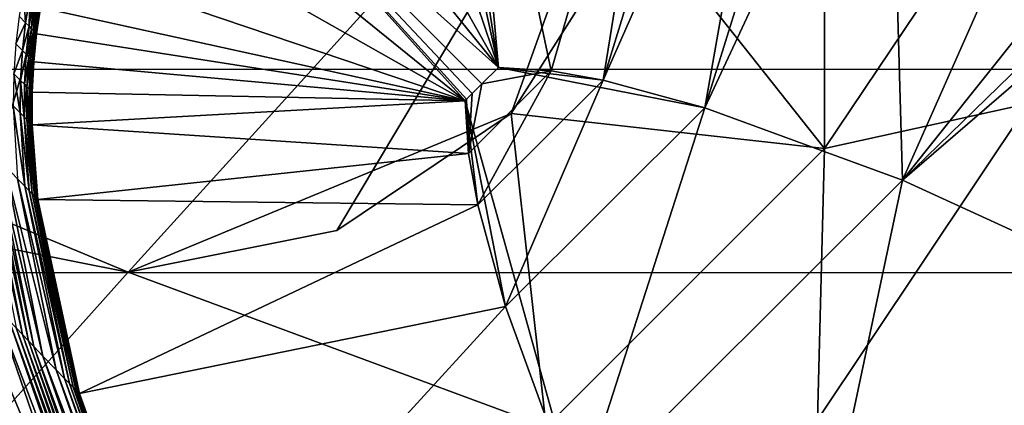
# Model space of a CAD drawing. Units: inches. Extents: x -21.7 to 21.7, y -14 to 10.8.
# Drawn here: x -21.1 to -20.9, y 10.1 to 10.2 of the extents above; entities that cross this region are included whole.
import ezdxf

# ---------------------------------------------------------------- set-up
doc = ezdxf.new("R2010")
doc.units = ezdxf.units.IN
doc.header["$MEASUREMENT"] = 0
doc.layers.add('TABLE-LEG', color=6, linetype='Continuous')
doc.layers.add('TABLE-TOP', color=6, linetype='Continuous')

msp = doc.modelspace()

# ---------------------------------------------------------------- linework, layer by layer
at = {"layer": 'TABLE-LEG'}
for points in [[(-20.97339, 10.20597, 0.98429), (-20.93951, 10.26444, 0.98429), (-20.93951, 10.1632, 0.98429)], [(-20.93951, 10.1632, 0.98429), (-20.93951, 10.26444, 0.98429), (-20.8889, 10.23854, 0.98429)], [(-21.011, 10.25588, 14.48835), (-20.99882, 10.17794, 14.48835), (-21.00589, 10.2564, 14.48835)], [(-20.98923, 10.1773, 14.48835), (-21.00589, 10.2564, 14.48835), (-20.99882, 10.17794, 14.48835)], [(-21.00589, 10.2564, 14.48835), (-20.98923, 10.1773, 14.48835), (-20.9672, 10.25341, 14.48835)], [(-21.01575, 10.25516, 14.48835), (-21.02425, 10.25312, 14.48835), (-20.99882, 10.17794, 14.48835)], [(-21.011, 10.25588, 14.48835), (-21.01575, 10.25516, 14.48835), (-20.99882, 10.17794, 14.48835)], [(-21.02425, 10.25312, 14.48835), (-21.03792, 10.24711, 14.48835), (-20.99882, 10.17794, 14.48835)], [(-20.98923, 10.1773, 14.48835), (-20.97978, 10.17559, 14.48835), (-20.9672, 10.25341, 14.48835)], [(-20.95662, 10.25104, 14.48835), (-20.9672, 10.25341, 14.48835), (-20.97978, 10.17559, 14.48835)], [(-20.9475, 10.24861, 14.48835), (-20.95662, 10.25104, 14.48835), (-20.97978, 10.17559, 14.48835)], [(-20.96811, 10.24878, 1.57484), (-21.13571, 10.16958, 1.57484), (-21.15686, 10.20114, 1.57484)], [(-21.13571, 10.16958, 1.57484), (-20.96811, 10.24878, 1.57484), (-21.06612, 10.1407, 1.57484)], [(-21.06612, 10.1407, 1.57484), (-20.96811, 10.24878, 1.57484), (-21.02818, 10.14828, 1.57484)], [(-20.99882, 10.17794, 14.48835), (-21.03792, 10.24711, 14.48835), (-21.04849, 10.23929, 14.48835)], [(-21.02818, 10.14828, 1.57484), (-20.96811, 10.24878, 1.57484), (-20.99646, 10.16953, 1.57484)], [(-20.96811, 10.24878, 1.57484), (-20.97339, 10.20597, 0.98429), (-20.99646, 10.16953, 1.57484)], [(-20.96125, 10.17055, 14.48835), (-20.9475, 10.24861, 14.48835), (-20.97978, 10.17559, 14.48835)], [(-20.9475, 10.24861, 14.48835), (-20.96125, 10.17055, 14.48835), (-20.93787, 10.24575, 14.48835)], [(-20.92776, 10.24244, 14.48835), (-20.93787, 10.24575, 14.48835), (-20.96125, 10.17055, 14.48835)], [(-20.92534, 10.15741, 14.48835), (-20.92776, 10.24244, 14.48835), (-20.96125, 10.17055, 14.48835)], [(-20.92776, 10.24244, 14.48835), (-20.92534, 10.15741, 14.48835), (-20.89343, 10.22943, 14.48835)], [(-20.99882, 10.17794, 14.48835), (-21.04849, 10.23929, 14.48835), (-21.05753, 10.23059, 14.48835)], [(-20.8889, 10.23854, 0.98429), (-20.90236, 10.17138, 0.98429), (-20.93951, 10.1632, 0.98429)], [(-21.06623, 10.22156, 14.48835), (-21.00488, 10.17188, 14.48835), (-21.05753, 10.23059, 14.48835)], [(-21.00358, 10.17319, 14.48835), (-21.05753, 10.23059, 14.48835), (-21.00464, 10.17213, 14.48835)], [(-21.00464, 10.17213, 14.48835), (-21.05753, 10.23059, 14.48835), (-21.00488, 10.17188, 14.48835)], [(-21.00185, 10.17492, 14.48835), (-21.05753, 10.23059, 14.48835), (-21.00358, 10.17319, 14.48835)], [(-21.00185, 10.17492, 14.48835), (-20.99882, 10.17794, 14.48835), (-21.05753, 10.23059, 14.48835)], [(-20.87432, 10.22129, 14.48835), (-20.89343, 10.22943, 14.48835), (-20.92534, 10.15741, 14.48835)], [(-21.06623, 10.22156, 14.48835), (-21.07404, 10.21099, 14.48835), (-21.00488, 10.17188, 14.48835)], [(-20.86429, 10.21681, 14.48835), (-20.87432, 10.22129, 14.48835), (-20.92534, 10.15741, 14.48835)], [(-20.86429, 10.21681, 14.48835), (-20.92534, 10.15741, 14.48835), (-20.85914, 10.21447, 14.48835)], [(-20.92534, 10.15741, 14.48835), (-20.85572, 10.12553, 14.48835), (-20.85914, 10.21447, 14.48835)], [(-21.08005, 10.19731, 14.48835), (-21.00488, 10.17188, 14.48835), (-21.07404, 10.21099, 14.48835)], [(-20.99646, 10.16953, 1.57484), (-20.97339, 10.20597, 0.98429), (-20.99646, 10.16953, 1.27957)], [(-20.99646, 10.16953, 1.27957), (-20.97339, 10.20597, 0.98429), (-20.99646, 10.16953, 0.98429)], [(-20.99646, 10.16953, 0.98429), (-20.97339, 10.20597, 0.98429), (-20.93951, 10.1632, 0.98429)], [(-21.08005, 10.19731, 14.48835), (-21.08209, 10.18881, 14.48835), (-21.00488, 10.17188, 14.48835)], [(-21.0848, 10.18605, 14.43695), (-21.08516, 10.19189, 14.40949), (-21.08595, 10.18722, 14.40937)], [(-21.0848, 10.18605, 14.43695), (-21.08403, 10.19076, 14.43703), (-21.08516, 10.19189, 14.40949)], [(-21.08417, 10.18542, 14.4514), (-21.08403, 10.19076, 14.43703), (-21.0848, 10.18605, 14.43695)], [(-21.08417, 10.18542, 14.4514), (-21.08342, 10.19014, 14.45144), (-21.08403, 10.19076, 14.43703)], [(-21.08372, 10.18497, 14.4623), (-21.08342, 10.19014, 14.45144), (-21.08417, 10.18542, 14.4514)], [(-21.08372, 10.18497, 14.4623), (-21.08298, 10.18971, 14.46232), (-21.08342, 10.19014, 14.45144)], [(-21.08336, 10.18461, 14.4718), (-21.08298, 10.18971, 14.46232), (-21.08372, 10.18497, 14.4623)], [(-21.08336, 10.18461, 14.4718), (-21.08263, 10.18936, 14.47181), (-21.08298, 10.18971, 14.46232)], [(-21.08307, 10.18432, 14.48037), (-21.08263, 10.18936, 14.47181), (-21.08336, 10.18461, 14.4718)], [(-21.08307, 10.18432, 14.48037), (-21.08235, 10.18907, 14.48038), (-21.08263, 10.18936, 14.47181)], [(-21.08294, 10.18419, 14.48446), (-21.08235, 10.18907, 14.48038), (-21.08307, 10.18432, 14.48037)], [(-21.08294, 10.18419, 14.48446), (-21.08222, 10.18894, 14.48446), (-21.08235, 10.18907, 14.48038)], [(-21.08288, 10.18413, 14.48647), (-21.08222, 10.18894, 14.48446), (-21.08294, 10.18419, 14.48446)], [(-21.08288, 10.18413, 14.48647), (-21.08215, 10.18888, 14.48647), (-21.08222, 10.18894, 14.48446)], [(-21.08282, 10.18406, 14.48848), (-21.08215, 10.18888, 14.48647), (-21.08288, 10.18413, 14.48647)], [(-21.08282, 10.18406, 14.48848), (-21.08209, 10.18881, 14.48848), (-21.08215, 10.18888, 14.48647)], [(-21.08282, 10.18406, 14.48835), (-21.00488, 10.17188, 14.48835), (-21.08209, 10.18881, 14.48835)], [(-21.0848, 10.18605, 14.43695), (-21.08595, 10.18722, 14.40937), (-21.08655, 10.18219, 14.40923)], [(-21.0848, 10.18605, 14.43695), (-21.08655, 10.18219, 14.40923), (-21.08537, 10.18099, 14.43686)], [(-21.08417, 10.18542, 14.4514), (-21.0848, 10.18605, 14.43695), (-21.08537, 10.18099, 14.43686)], [(-21.08417, 10.18542, 14.4514), (-21.08537, 10.18099, 14.43686), (-21.08471, 10.18033, 14.45135)], [(-21.08372, 10.18497, 14.4623), (-21.08417, 10.18542, 14.4514), (-21.08471, 10.18033, 14.45135)], [(-21.08372, 10.18497, 14.4623), (-21.08471, 10.18033, 14.45135), (-21.08424, 10.17987, 14.46228)], [(-21.08336, 10.18461, 14.4718), (-21.08372, 10.18497, 14.4623), (-21.08424, 10.17987, 14.46228)], [(-21.08336, 10.18461, 14.4718), (-21.08424, 10.17987, 14.46228), (-21.08388, 10.1795, 14.4718)], [(-21.08307, 10.18432, 14.48037), (-21.08336, 10.18461, 14.4718), (-21.08388, 10.1795, 14.4718)], [(-21.08307, 10.18432, 14.48037), (-21.08388, 10.1795, 14.4718), (-21.08358, 10.17921, 14.48037)], [(-21.08294, 10.18419, 14.48446), (-21.08307, 10.18432, 14.48037), (-21.08358, 10.17921, 14.48037)], [(-21.08294, 10.18419, 14.48446), (-21.08358, 10.17921, 14.48037), (-21.08345, 10.17908, 14.48446)], [(-21.08288, 10.18413, 14.48647), (-21.08294, 10.18419, 14.48446), (-21.08345, 10.17908, 14.48446)], [(-21.08288, 10.18413, 14.48647), (-21.08345, 10.17908, 14.48446), (-21.08339, 10.17901, 14.48647)], [(-21.08282, 10.18406, 14.48848), (-21.08288, 10.18413, 14.48647), (-21.08339, 10.17901, 14.48647)], [(-21.08282, 10.18406, 14.48848), (-21.08339, 10.17901, 14.48647), (-21.08333, 10.17895, 14.48848)], [(-21.00488, 10.17188, 14.48835), (-21.08282, 10.18406, 14.48835), (-21.08333, 10.17895, 14.48835)], [(-21.08537, 10.18099, 14.43686), (-21.08655, 10.18219, 14.40923), (-21.08693, 10.17679, 14.40908)], [(-21.08537, 10.18099, 14.43686), (-21.08693, 10.17679, 14.40908), (-21.08571, 10.17555, 14.43676)], [(-21.08471, 10.18033, 14.45135), (-21.08537, 10.18099, 14.43686), (-21.08571, 10.17555, 14.43676)], [(-21.08471, 10.18033, 14.45135), (-21.08571, 10.17555, 14.43676), (-21.08503, 10.17486, 14.4513)], [(-21.08424, 10.17987, 14.46228), (-21.08471, 10.18033, 14.45135), (-21.08503, 10.17486, 14.4513)], [(-21.08424, 10.17987, 14.46228), (-21.08503, 10.17486, 14.4513), (-21.08455, 10.17438, 14.46226)], [(-21.08388, 10.1795, 14.4718), (-21.08424, 10.17987, 14.46228), (-21.08455, 10.17438, 14.46226)], [(-21.08388, 10.1795, 14.4718), (-21.08455, 10.17438, 14.46226), (-21.08417, 10.174, 14.47179)], [(-21.08358, 10.17921, 14.48037), (-21.08388, 10.1795, 14.4718), (-21.08417, 10.174, 14.47179)], [(-21.08358, 10.17921, 14.48037), (-21.08417, 10.174, 14.47179), (-21.08387, 10.1737, 14.48037)], [(-21.08345, 10.17908, 14.48446), (-21.08358, 10.17921, 14.48037), (-21.08387, 10.1737, 14.48037)], [(-21.08345, 10.17908, 14.48446), (-21.08387, 10.1737, 14.48037), (-21.08374, 10.17357, 14.48446)], [(-21.08339, 10.17901, 14.48647), (-21.08345, 10.17908, 14.48446), (-21.08374, 10.17357, 14.48446)], [(-21.08339, 10.17901, 14.48647), (-21.08374, 10.17357, 14.48446), (-21.08367, 10.1735, 14.48647)], [(-21.08333, 10.17895, 14.48848), (-21.08339, 10.17901, 14.48647), (-21.08367, 10.1735, 14.48647)], [(-21.08333, 10.17895, 14.48848), (-21.08367, 10.1735, 14.48647), (-21.0836, 10.17344, 14.48848)], [(-21.08333, 10.17895, 14.48835), (-21.0836, 10.17344, 14.48835), (-21.00488, 10.17188, 14.48835)], [(-21.00255, 10.15292, 14.44898), (-20.98923, 10.1773, 14.44898), (-21.00427, 10.16229, 14.44898)], [(-20.98923, 10.1773, 14.44898), (-21.00185, 10.17492, 14.44898), (-21.00427, 10.16229, 14.44898)], [(-20.98923, 10.1773, 14.44898), (-21.00255, 10.15292, 14.44898), (-20.97978, 10.17559, 14.44898)], [(-21.00185, 10.17492, 14.46867), (-21.00185, 10.17492, 14.44898), (-20.99882, 10.17794, 14.44898)], [(-21.00185, 10.17492, 14.46867), (-20.99882, 10.17794, 14.44898), (-20.99882, 10.17794, 14.46867)], [(-21.00185, 10.17492, 14.48835), (-21.00185, 10.17492, 14.46867), (-20.99882, 10.17794, 14.46867)], [(-21.00185, 10.17492, 14.48835), (-20.99882, 10.17794, 14.46867), (-20.99882, 10.17794, 14.48835)], [(-20.99882, 10.17794, 14.44898), (-21.00185, 10.17492, 14.44898), (-20.98923, 10.1773, 14.44898)], [(-20.99882, 10.17794, 14.46867), (-20.99882, 10.17794, 14.44898), (-20.98923, 10.1773, 14.44898)], [(-20.99882, 10.17794, 14.46867), (-20.98923, 10.1773, 14.44898), (-20.97978, 10.17559, 14.44898)], [(-20.99882, 10.17794, 14.46867), (-20.97978, 10.17559, 14.44898), (-20.96125, 10.17055, 14.44898)], [(-20.99882, 10.17794, 14.48835), (-20.99882, 10.17794, 14.46867), (-20.98923, 10.1773, 14.48835)], [(-20.97978, 10.17559, 14.48835), (-20.98923, 10.1773, 14.48835), (-20.99882, 10.17794, 14.46867)], [(-20.99882, 10.17794, 14.46867), (-20.96125, 10.17055, 14.48835), (-20.97978, 10.17559, 14.48835)], [(-20.96125, 10.17055, 14.48835), (-20.99882, 10.17794, 14.46867), (-20.96125, 10.17055, 14.44898)], [(-21.0858, 10.16967, 14.43664), (-21.08693, 10.17679, 14.40908), (-21.08705, 10.17095, 14.40891)], [(-21.0858, 10.16967, 14.43664), (-21.08571, 10.17555, 14.43676), (-21.08693, 10.17679, 14.40908)], [(-21.08508, 10.16895, 14.45124), (-21.08571, 10.17555, 14.43676), (-21.0858, 10.16967, 14.43664)], [(-21.08508, 10.16895, 14.45124), (-21.08503, 10.17486, 14.4513), (-21.08571, 10.17555, 14.43676)], [(-21.00255, 10.15292, 14.44898), (-20.99754, 10.13449, 14.44898), (-20.97978, 10.17559, 14.44898)], [(-20.97978, 10.17559, 14.44898), (-20.99754, 10.13449, 14.44898), (-20.96125, 10.17055, 14.44898)], [(-21.08457, 10.16844, 14.46223), (-21.08503, 10.17486, 14.4513), (-21.08508, 10.16895, 14.45124)], [(-21.08457, 10.16844, 14.46223), (-21.08455, 10.17438, 14.46226), (-21.08503, 10.17486, 14.4513)], [(-21.08419, 10.16805, 14.47178), (-21.08455, 10.17438, 14.46226), (-21.08457, 10.16844, 14.46223)], [(-21.08419, 10.16805, 14.47178), (-21.08417, 10.174, 14.47179), (-21.08455, 10.17438, 14.46226)], [(-21.08388, 10.16775, 14.48037), (-21.08417, 10.174, 14.47179), (-21.08419, 10.16805, 14.47178)], [(-21.08388, 10.16775, 14.48037), (-21.08387, 10.1737, 14.48037), (-21.08417, 10.174, 14.47179)], [(-21.08374, 10.16761, 14.48446), (-21.08387, 10.1737, 14.48037), (-21.08388, 10.16775, 14.48037)], [(-21.08374, 10.16761, 14.48446), (-21.08374, 10.17357, 14.48446), (-21.08387, 10.1737, 14.48037)], [(-21.08368, 10.16754, 14.48647), (-21.08367, 10.1735, 14.48647), (-21.08374, 10.17357, 14.48446)], [(-21.08368, 10.16754, 14.48647), (-21.08374, 10.17357, 14.48446), (-21.08374, 10.16761, 14.48446)], [(-21.00358, 10.17319, 14.44898), (-21.00427, 10.16229, 14.44898), (-21.00185, 10.17492, 14.44898)], [(-21.00185, 10.17492, 14.46867), (-21.00358, 10.17319, 14.44898), (-21.00185, 10.17492, 14.44898)], [(-21.00185, 10.17492, 14.48835), (-21.00358, 10.17319, 14.48835), (-21.00185, 10.17492, 14.46867)], [(-21.00358, 10.17319, 14.44898), (-21.00185, 10.17492, 14.46867), (-21.00358, 10.17319, 14.48835)], [(-21.08361, 10.16747, 14.48848), (-21.08367, 10.1735, 14.48647), (-21.08368, 10.16754, 14.48647)], [(-21.08361, 10.16747, 14.48848), (-21.0836, 10.17344, 14.48848), (-21.08367, 10.1735, 14.48647)], [(-21.08361, 10.16747, 14.48835), (-21.00488, 10.17188, 14.48835), (-21.0836, 10.17344, 14.48835)], [(-21.08361, 10.16747, 14.48835), (-21.00427, 10.16229, 14.48835), (-21.00488, 10.17188, 14.48835)], [(-21.00488, 10.17188, 14.46867), (-21.00488, 10.17188, 14.44898), (-21.00464, 10.17213, 14.44898)], [(-21.00488, 10.17188, 14.48835), (-21.00488, 10.17188, 14.46867), (-21.00464, 10.17213, 14.48835)], [(-21.00464, 10.17213, 14.44898), (-21.00464, 10.17213, 14.48835), (-21.00488, 10.17188, 14.46867)], [(-21.00464, 10.17213, 14.44898), (-21.00488, 10.17188, 14.44898), (-21.00427, 10.16229, 14.44898)], [(-21.00488, 10.17188, 14.46867), (-20.9844, 10.09854, 14.44898), (-20.99754, 10.13449, 14.44898)], [(-21.00488, 10.17188, 14.46867), (-21.00255, 10.15292, 14.44898), (-21.00427, 10.16229, 14.44898)], [(-21.00488, 10.17188, 14.46867), (-21.00427, 10.16229, 14.44898), (-21.00488, 10.17188, 14.44898)], [(-21.00488, 10.17188, 14.46867), (-20.99754, 10.13449, 14.44898), (-21.00255, 10.15292, 14.44898)], [(-21.00488, 10.17188, 14.46867), (-20.99754, 10.13449, 14.48835), (-20.9844, 10.09854, 14.48835)], [(-21.00427, 10.16229, 14.48835), (-21.00255, 10.15292, 14.48835), (-21.00488, 10.17188, 14.46867)], [(-20.99754, 10.13449, 14.48835), (-21.00488, 10.17188, 14.46867), (-21.00255, 10.15292, 14.48835)], [(-21.00488, 10.17188, 14.46867), (-21.00488, 10.17188, 14.48835), (-21.00427, 10.16229, 14.48835)], [(-20.9844, 10.09854, 14.48835), (-20.9844, 10.09854, 14.44898), (-21.00488, 10.17188, 14.46867)], [(-21.00464, 10.17213, 14.48835), (-21.00464, 10.17213, 14.44898), (-21.00358, 10.17319, 14.44898)], [(-21.00464, 10.17213, 14.48835), (-21.00358, 10.17319, 14.44898), (-21.00358, 10.17319, 14.48835)], [(-21.00427, 10.16229, 14.44898), (-21.00358, 10.17319, 14.44898), (-21.00464, 10.17213, 14.44898)], [(-21.08495, 10.15631, 14.43638), (-21.0858, 10.16967, 14.43664), (-21.08705, 10.17095, 14.40891)], [(-21.08495, 10.15631, 14.43638), (-21.08705, 10.17095, 14.40891), (-21.08629, 10.15768, 14.40852)], [(-20.99754, 10.13449, 14.44898), (-20.9844, 10.09854, 14.44898), (-20.96125, 10.17055, 14.44898)], [(-20.9844, 10.09854, 14.44898), (-20.92534, 10.15741, 14.44898), (-20.96125, 10.17055, 14.44898)], [(-20.92534, 10.15741, 14.44898), (-20.92534, 10.15741, 14.48835), (-20.96125, 10.17055, 14.48835)], [(-20.92534, 10.15741, 14.44898), (-20.96125, 10.17055, 14.48835), (-20.96125, 10.17055, 14.44898)], [(-20.90236, 10.17138, 0.98429), (-20.94079, 10.11385, 0.98429), (-20.93951, 10.1632, 0.98429)], [(-20.94079, 10.11385, 1.1024), (-20.90236, 10.17138, 1.1024), (-20.84516, 10.10406, 1.1024)], [(-20.94079, 10.11385, 1.04335), (-20.94079, 10.11385, 0.98429), (-20.90236, 10.17138, 0.98429)], [(-20.90236, 10.17138, 0.98429), (-20.90236, 10.17138, 1.1024), (-20.94079, 10.11385, 1.1024)], [(-20.90236, 10.17138, 0.98429), (-20.94079, 10.11385, 1.1024), (-20.94079, 10.11385, 1.04335)], [(-21.10342, 10.14807, 1.57484), (-21.13571, 10.16958, 1.57484), (-21.06612, 10.1407, 1.57484)], [(-21.08417, 10.15552, 14.4511), (-21.08508, 10.16895, 14.45124), (-21.0858, 10.16967, 14.43664)], [(-21.08417, 10.15552, 14.4511), (-21.0858, 10.16967, 14.43664), (-21.08495, 10.15631, 14.43638)], [(-21.08361, 10.15497, 14.46217), (-21.08457, 10.16844, 14.46223), (-21.08508, 10.16895, 14.45124)], [(-21.08361, 10.15497, 14.46217), (-21.08508, 10.16895, 14.45124), (-21.08417, 10.15552, 14.4511)], [(-21.0832, 10.15455, 14.47177), (-21.08419, 10.16805, 14.47178), (-21.08457, 10.16844, 14.46223)], [(-21.0832, 10.15455, 14.47177), (-21.08457, 10.16844, 14.46223), (-21.08361, 10.15497, 14.46217)], [(-20.99013, 10.11258, 0.98429), (-21.06612, 10.1407, 0.98429), (-20.99646, 10.16953, 0.98429)], [(-21.06612, 10.1407, 0.98429), (-21.02818, 10.14828, 1.57484), (-20.99646, 10.16953, 0.98429)], [(-20.99646, 10.16953, 1.27957), (-21.02818, 10.14828, 1.57484), (-20.99646, 10.16953, 1.57484)], [(-20.99646, 10.16953, 1.27957), (-20.99646, 10.16953, 0.98429), (-21.02818, 10.14828, 1.57484)], [(-20.99013, 10.11258, 0.98429), (-20.99646, 10.16953, 0.98429), (-20.93951, 10.1632, 0.98429)], [(-21.08286, 10.15422, 14.48037), (-21.08388, 10.16775, 14.48037), (-21.08419, 10.16805, 14.47178)], [(-21.08286, 10.15422, 14.48037), (-21.08419, 10.16805, 14.47178), (-21.0832, 10.15455, 14.47177)], [(-21.08272, 10.15407, 14.48445), (-21.08374, 10.16761, 14.48446), (-21.08388, 10.16775, 14.48037)], [(-21.08272, 10.15407, 14.48445), (-21.08388, 10.16775, 14.48037), (-21.08286, 10.15422, 14.48037)], [(-21.08265, 10.154, 14.48646), (-21.08368, 10.16754, 14.48647), (-21.08374, 10.16761, 14.48446)], [(-21.08265, 10.154, 14.48646), (-21.08374, 10.16761, 14.48446), (-21.08272, 10.15407, 14.48445)], [(-21.08258, 10.15393, 14.48848), (-21.08361, 10.16747, 14.48848), (-21.08368, 10.16754, 14.48647)], [(-21.08258, 10.15393, 14.48848), (-21.08368, 10.16754, 14.48647), (-21.08265, 10.154, 14.48646)], [(-21.08258, 10.15393, 14.48835), (-21.00427, 10.16229, 14.48835), (-21.08361, 10.16747, 14.48835)], [(-21.0932, 10.16493, 14.23998), (-21.0865, 10.1306, 14.23894), (-21.08534, 10.12937, 14.26762)], [(-21.0932, 10.16493, 14.23998), (-21.08534, 10.12937, 14.26762), (-21.09208, 10.16374, 14.26872)], [(-21.09208, 10.16374, 14.26872), (-21.08534, 10.12937, 14.26762), (-21.08429, 10.12824, 14.29345)], [(-21.09208, 10.16374, 14.26872), (-21.08429, 10.12824, 14.29345), (-21.09105, 10.16266, 14.29458)], [(-20.99013, 10.11258, 0.98429), (-20.93951, 10.1632, 0.98429), (-20.94079, 10.11385, 0.98429)], [(-21.08333, 10.12722, 14.31653), (-21.09013, 10.16169, 14.31769), (-21.09105, 10.16266, 14.29458)], [(-21.08333, 10.12722, 14.31653), (-21.09105, 10.16266, 14.29458), (-21.08429, 10.12824, 14.29345)], [(-21.08166, 10.12546, 14.35522), (-21.08854, 10.16002, 14.35636), (-21.09013, 10.16169, 14.31769)], [(-21.08166, 10.12546, 14.35522), (-21.09013, 10.16169, 14.31769), (-21.08333, 10.12722, 14.31653)], [(-21.08258, 10.15393, 14.48835), (-21.00255, 10.15292, 14.48835), (-21.00427, 10.16229, 14.48835)], [(-21.07924, 10.12293, 14.40758), (-21.08629, 10.15768, 14.40852), (-21.08854, 10.16002, 14.35636)], [(-21.07924, 10.12293, 14.40758), (-21.08854, 10.16002, 14.35636), (-21.08166, 10.12546, 14.35522)], [(-21.07775, 10.12139, 14.43575), (-21.08495, 10.15631, 14.43638), (-21.08629, 10.15768, 14.40852)], [(-21.07775, 10.12139, 14.43575), (-21.08629, 10.15768, 14.40852), (-21.07924, 10.12293, 14.40758)], [(-21.07682, 10.12046, 14.45077), (-21.08417, 10.15552, 14.4511), (-21.08495, 10.15631, 14.43638)], [(-21.07682, 10.12046, 14.45077), (-21.08495, 10.15631, 14.43638), (-21.07775, 10.12139, 14.43575)], [(-20.92534, 10.15741, 14.44898), (-20.9844, 10.09854, 14.44898), (-20.95255, 10.02893, 14.44898)], [(-20.85572, 10.12553, 14.44898), (-20.92534, 10.15741, 14.44898), (-20.95255, 10.02893, 14.44898)], [(-20.85572, 10.12553, 14.44898), (-20.85572, 10.12553, 14.48835), (-20.92534, 10.15741, 14.48835)], [(-20.85572, 10.12553, 14.44898), (-20.92534, 10.15741, 14.48835), (-20.92534, 10.15741, 14.44898)], [(-21.07617, 10.1198, 14.46204), (-21.08361, 10.15497, 14.46217), (-21.08417, 10.15552, 14.4511)], [(-21.07617, 10.1198, 14.46204), (-21.08417, 10.15552, 14.4511), (-21.07682, 10.12046, 14.45077)], [(-21.07568, 10.11932, 14.47173), (-21.0832, 10.15455, 14.47177), (-21.08361, 10.15497, 14.46217)], [(-21.07568, 10.11932, 14.47173), (-21.08361, 10.15497, 14.46217), (-21.07617, 10.1198, 14.46204)], [(-21.07531, 10.11894, 14.48037), (-21.08286, 10.15422, 14.48037), (-21.0832, 10.15455, 14.47177)], [(-21.07531, 10.11894, 14.48037), (-21.0832, 10.15455, 14.47177), (-21.07568, 10.11932, 14.47173)], [(-21.07515, 10.11878, 14.48445), (-21.08272, 10.15407, 14.48445), (-21.08286, 10.15422, 14.48037)], [(-21.07515, 10.11878, 14.48445), (-21.08286, 10.15422, 14.48037), (-21.07531, 10.11894, 14.48037)], [(-21.07507, 10.1187, 14.48646), (-21.08265, 10.154, 14.48646), (-21.08272, 10.15407, 14.48445)], [(-21.07507, 10.1187, 14.48646), (-21.08272, 10.15407, 14.48445), (-21.07515, 10.11878, 14.48445)], [(-21.07499, 10.11862, 14.48848), (-21.08258, 10.15393, 14.48848), (-21.08265, 10.154, 14.48646)], [(-21.07499, 10.11862, 14.48848), (-21.08265, 10.154, 14.48646), (-21.07507, 10.1187, 14.48646)], [(-21.08258, 10.15393, 14.48835), (-21.07499, 10.11862, 14.48835), (-21.00255, 10.15292, 14.48835)], [(-21.07499, 10.11862, 14.48835), (-20.99754, 10.13449, 14.48835), (-21.00255, 10.15292, 14.48835)], [(-21.07996, 10.09244, 13.97077), (-21.09696, 10.14182, 13.97129), (-21.1043, 10.14971, 13.78086)], [(-21.07996, 10.09244, 13.97077), (-21.1043, 10.14971, 13.78086), (-21.08726, 10.10014, 13.78093)], [(-21.10342, 10.14807, 0.98429), (-21.06612, 10.1407, 0.98429), (-21.09137, 10.11258, 0.98429)], [(-21.06612, 10.1407, 1.57484), (-21.06612, 10.1407, 0.98429), (-21.10342, 10.14807, 0.98429)], [(-21.06612, 10.1407, 1.57484), (-21.10342, 10.14807, 0.98429), (-21.10342, 10.14807, 1.57484)], [(-21.06612, 10.1407, 0.98429), (-21.06612, 10.1407, 1.57484), (-21.02818, 10.14828, 1.57484)], [(-21.07353, 10.08567, 14.13611), (-21.09052, 10.13491, 14.13717), (-21.09696, 10.14182, 13.97129)], [(-21.07353, 10.08567, 14.13611), (-21.09696, 10.14182, 13.97129), (-21.07996, 10.09244, 13.97077)], [(-20.99013, 10.11258, 0.98429), (-21.09137, 10.11258, 0.98429), (-21.06612, 10.1407, 0.98429)], [(-21.06553, 9.98865, 12.19567), (-21.11502, 10.0882, 12.19462), (-21.16127, 10.13438, 10.94486)], [(-21.06553, 9.98865, 12.19567), (-21.16127, 10.13438, 10.94486), (-21.11143, 10.03381, 10.9461)], [(-21.07074, 10.08275, 14.20626), (-21.08776, 10.13194, 14.20751), (-21.09052, 10.13491, 14.13717)], [(-21.07074, 10.08275, 14.20626), (-21.09052, 10.13491, 14.13717), (-21.07353, 10.08567, 14.13611)], [(-21.07499, 10.11862, 14.48835), (-21.05738, 10.06899, 14.48835), (-20.99754, 10.13449, 14.48835)], [(-20.99754, 10.13449, 14.48835), (-21.05738, 10.06899, 14.48835), (-20.9844, 10.09854, 14.48835)], [(-21.07236, 10.04576, 13.34329), (-21.10408, 10.11788, 13.3427), (-21.11941, 10.13366, 12.93737)], [(-21.07236, 10.04576, 13.34329), (-21.11941, 10.13366, 12.93737), (-21.08744, 10.06072, 12.93821)], [(-21.06948, 10.08142, 14.23761), (-21.0865, 10.1306, 14.23894), (-21.08776, 10.13194, 14.20751)], [(-21.06948, 10.08142, 14.23761), (-21.08776, 10.13194, 14.20751), (-21.07074, 10.08275, 14.20626)], [(-21.0865, 10.1306, 14.23894), (-21.06948, 10.08142, 14.23761), (-21.06831, 10.0802, 14.26625)], [(-21.0865, 10.1306, 14.23894), (-21.06831, 10.0802, 14.26625), (-21.08534, 10.12937, 14.26762)], [(-21.06723, 10.07907, 14.29204), (-21.08429, 10.12824, 14.29345), (-21.08534, 10.12937, 14.26762)], [(-21.06723, 10.07907, 14.29204), (-21.08534, 10.12937, 14.26762), (-21.06831, 10.0802, 14.26625)], [(-21.06625, 10.07805, 14.31512), (-21.08333, 10.12722, 14.31653), (-21.08429, 10.12824, 14.29345)], [(-21.06625, 10.07805, 14.31512), (-21.08429, 10.12824, 14.29345), (-21.06723, 10.07907, 14.29204)], [(-21.06455, 10.07628, 14.35386), (-21.08166, 10.12546, 14.35522), (-21.08333, 10.12722, 14.31653)], [(-21.06455, 10.07628, 14.35386), (-21.08333, 10.12722, 14.31653), (-21.06625, 10.07805, 14.31512)], [(-21.06203, 10.07368, 14.40648), (-21.07924, 10.12293, 14.40758), (-21.08166, 10.12546, 14.35522)], [(-21.06203, 10.07368, 14.40648), (-21.08166, 10.12546, 14.35522), (-21.06455, 10.07628, 14.35386)], [(-20.91736, 9.96097, 14.44898), (-20.85572, 10.12553, 14.44898), (-20.95255, 10.02893, 14.44898)], [(-20.78776, 10.09035, 14.44898), (-20.85572, 10.12553, 14.44898), (-20.91736, 9.96097, 14.44898)], [(-21.06042, 10.07204, 14.43502), (-21.07775, 10.12139, 14.43575), (-21.07924, 10.12293, 14.40758)], [(-21.06042, 10.07204, 14.43502), (-21.07924, 10.12293, 14.40758), (-21.06203, 10.07368, 14.40648)], [(-21.05939, 10.07101, 14.45039), (-21.07682, 10.12046, 14.45077), (-21.07775, 10.12139, 14.43575)], [(-21.05939, 10.07101, 14.45039), (-21.07775, 10.12139, 14.43575), (-21.06042, 10.07204, 14.43502)], [(-21.05867, 10.07028, 14.46189), (-21.07617, 10.1198, 14.46204), (-21.07682, 10.12046, 14.45077)], [(-21.05867, 10.07028, 14.46189), (-21.07682, 10.12046, 14.45077), (-21.05939, 10.07101, 14.45039)], [(-21.05813, 10.06974, 14.47169), (-21.07568, 10.11932, 14.47173), (-21.07617, 10.1198, 14.46204)], [(-21.05813, 10.06974, 14.47169), (-21.07617, 10.1198, 14.46204), (-21.05867, 10.07028, 14.46189)], [(-21.05772, 10.06934, 14.48037), (-21.07531, 10.11894, 14.48037), (-21.07568, 10.11932, 14.47173)], [(-21.05772, 10.06934, 14.48037), (-21.07568, 10.11932, 14.47173), (-21.05813, 10.06974, 14.47169)], [(-21.05755, 10.06916, 14.48445), (-21.07515, 10.11878, 14.48445), (-21.07531, 10.11894, 14.48037)], [(-21.05755, 10.06916, 14.48445), (-21.07531, 10.11894, 14.48037), (-21.05772, 10.06934, 14.48037)], [(-21.05746, 10.06908, 14.48646), (-21.07507, 10.1187, 14.48646), (-21.07515, 10.11878, 14.48445)], [(-21.05746, 10.06908, 14.48646), (-21.07515, 10.11878, 14.48445), (-21.05755, 10.06916, 14.48445)], [(-21.05738, 10.06899, 14.48848), (-21.07499, 10.11862, 14.48848), (-21.07507, 10.1187, 14.48646)], [(-21.05738, 10.06899, 14.48848), (-21.07507, 10.1187, 14.48646), (-21.05746, 10.06908, 14.48646)], [(-21.06359, 10.03715, 13.57747), (-21.09508, 10.10841, 13.5773), (-21.10408, 10.11788, 13.3427)], [(-21.06359, 10.03715, 13.57747), (-21.10408, 10.11788, 13.3427), (-21.07236, 10.04576, 13.34329)]]:
    msp.add_3dface(points, dxfattribs=at)
at = {"layer": 'TABLE-TOP'}
for points in [[(21.65366, 10.70597, 0.39373), (-21.65356, 10.70597, 0.39373), (-21.65356, -10.70597, 0.39373), (21.65366, -10.70597, 0.39373)], [(-21.61644, -10.66905, 1.1024), (-21.61644, 10.66905, 1.1024), (21.61654, 10.66905, 1.1024), (21.61654, -10.66905, 1.1024)], [(-21.11969, 10.22417, 14.48843), (-21.08251, 10.18715, 15.1971), (-21.0891, 10.16433, 15.1971), (-21.12629, 10.20125, 14.48843)], [(21.12236, 10.17757, 14.48843), (-21.12816, 10.17757, 14.48843), (-21.12816, -10.17757, 14.48843), (21.12236, -10.17757, 14.48843)], [(-21.09104, -10.14065, 15.1971), (-21.09104, 10.14065, 15.1971), (21.08524, 10.14065, 15.1971), (21.08524, -10.14065, 15.1971)]]:
    msp.add_3dface(points, dxfattribs=at)
at = {"layer": 'TABLE-TOP', "invisible_edges": 5}
for points in [[(21.12236, 10.17757, 14.48843), (-21.12816, 10.17757, 14.48843), (-21.12629, 10.20125, 14.48843), (21.12049, 10.20125, 14.48843)], [(21.0833, 10.16433, 15.1971), (-21.0891, 10.16433, 15.1971), (-21.08251, 10.18715, 15.1971), (21.07671, 10.18715, 15.1971)], [(-21.09104, 10.14065, 15.1971), (21.08524, 10.14065, 15.1971), (21.0833, 10.16433, 15.1971), (-21.0891, 10.16433, 15.1971)]]:
    msp.add_3dface(points, dxfattribs=at)

doc.saveas('drawing.dxf')
